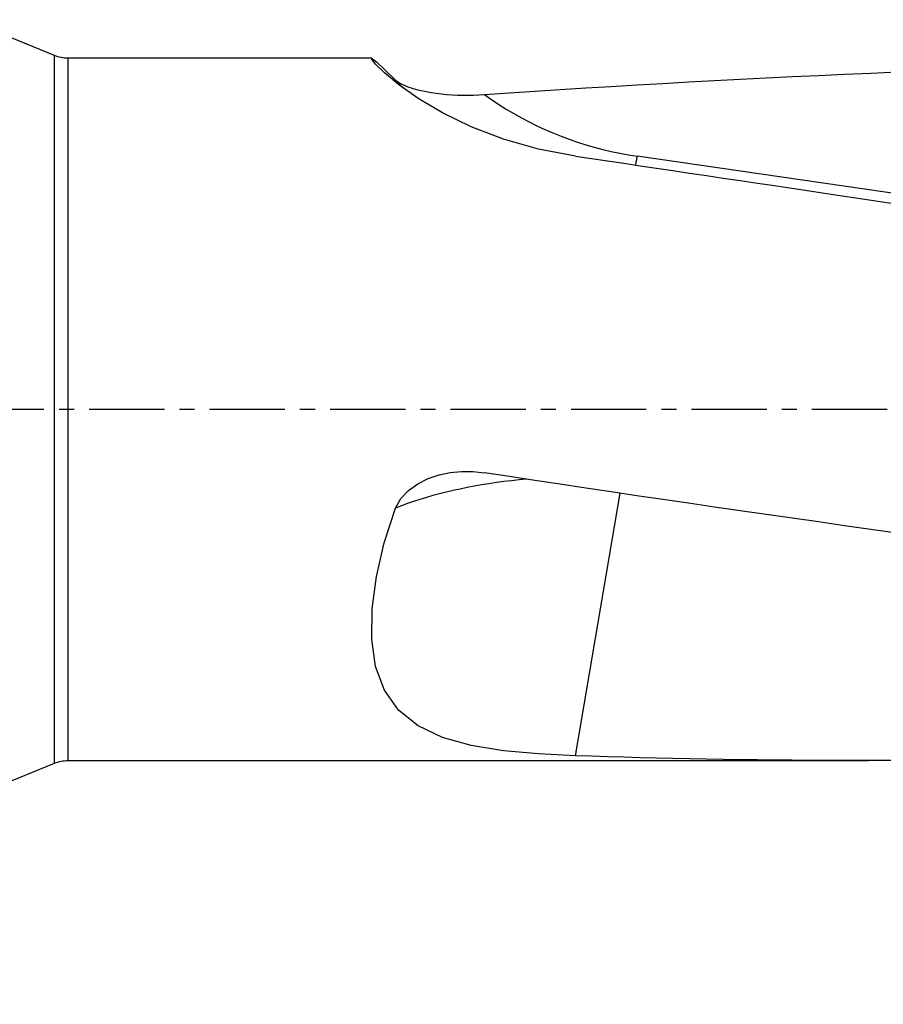
# Model space of a CAD drawing. Extents: x -47 to 111, y -35 to 62.
# Drawn here: x 43 to 80, y -25 to 16 of the extents above; entities that cross this region are included whole.
import ezdxf

# ---------------------------------------------------------------- set-up
doc = ezdxf.new("R2010")
doc.units = 0
doc.header["$MEASUREMENT"] = 0
doc.linetypes.add('CENTER', pattern=[5.059896, 3.162435, -0.632487, 0.632487, -0.632487])
doc.layers.add('1', color=4, linetype='CONTINUOUS')
doc.layers.add('SK4', color=2, linetype='CENTER')

msp = doc.modelspace()

# ---------------------------------------------------------------- linework, layer by layer
at = {"layer": '1'}
for p, q in [((44.726664, 14.868341), (20, 25)), ((44.726664, -14.868341), (44.726664, 14.868341)), ((58.047346, 14.756343), (45.295392, 14.756343)), ((45.295392, -14.756343), (45.295392, 14.756343)), ((82.673957, 8.685682), (69.200055, 10.638024)), ((66.612007, -14.554956), (68.478189, -3.519298)), ((20, -25), (44.726664, -14.868341)), ((45.295392, -14.756343), (78.909488, -14.756343))]:
    msp.add_line(p, q, dxfattribs=at)
for points in [[(66.612007, 10.641043, 0), (65.058574, 10.939975, 0), (63.585942, 11.35822, 0), (62.228099, 11.873254, 0), (61.020341, 12.4595, 0), (59.994266, 13.070868, 0), (59.173171, 13.653251, 0), (58.579107, 14.150582, 0), (58.211801, 14.51114, 0), (58.048841, 14.715198, 0), (58.066787, 14.746823, 0), (58.244992, 14.602641, 0), (58.574714, 14.294804, 0), (59.049483, 13.836011, 0)], [(62.779217, 13.230098, 0), (63.838123, 13.302238, 0), (64.900947, 13.37272, 0), (65.967558, 13.441535, 0), (67.037822, 13.508675, 0), (68.111607, 13.574131, 0), (69.188777, 13.637895, 0), (70.2692, 13.699959, 0), (71.35274, 13.760316, 0), (72.439262, 13.818958, 0), (73.528631, 13.875877, 0), (74.620711, 13.931066, 0), (75.715366, 13.98452, 0), (76.81246, 14.03623, 0), (77.911855, 14.08619, 0), (79.013415, 14.134395, 0), (80.117002, 14.180838, 0), (81.222479, 14.225514, 0), (82.329709, 14.268417, 0), (83.438552, 14.309541, 0)], [(59.049483, 13.836011, 0), (59.14219, 13.761708, 0), (59.261951, 13.690308, 0), (59.404608, 13.622498, 0), (59.565611, 13.559107, 0), (59.740437, 13.500997, 0), (59.927561, 13.447898, 0), (60.124735, 13.399929, 0), (60.329474, 13.357303, 0), (60.539267, 13.320225, 0), (60.754025, 13.288434, 0), (60.973236, 13.261793, 0), (61.195781, 13.240283, 0), (61.420542, 13.223886, 0), (61.6464, 13.212583, 0), (61.872781, 13.206332, 0), (62.100059, 13.205025, 0), (62.327413, 13.208594, 0), (62.55406, 13.216974, 0), (62.779217, 13.230098, 0)], [(59.049483, 13.836011, 0), (59.067045, 13.817651, 0), (59.084635, 13.799319, 0), (59.102253, 13.781014, 0), (59.1199, 13.762737, 0), (59.137575, 13.744487, 0), (59.155279, 13.726265, 0), (59.17301, 13.70807, 0), (59.19077, 13.689903, 0), (59.208557, 13.671764, 0), (59.226373, 13.653652, 0), (59.244217, 13.635568, 0), (59.262088, 13.617512, 0), (59.279988, 13.599483, 0), (59.297915, 13.581483, 0), (59.31587, 13.56351, 0), (59.333854, 13.545566, 0), (59.351864, 13.527649, 0), (59.369903, 13.50976, 0), (59.387969, 13.4919, 0)], [(62.779217, 13.230098, 0), (63.079763, 13.019111, 0), (63.385605, 12.815806, 0), (63.696554, 12.62031, 0), (64.012416, 12.432745, 0), (64.332995, 12.253228, 0), (64.65809, 12.08187, 0), (64.9875, 11.918778, 0), (65.321019, 11.764053, 0), (65.658441, 11.617791, 0), (65.999555, 11.480085, 0), (66.344149, 11.351018, 0), (66.692009, 11.230672, 0), (67.042917, 11.119122, 0), (67.396656, 11.016437, 0), (67.753006, 10.92268, 0), (68.111745, 10.83791, 0), (68.472649, 10.762181, 0), (68.835495, 10.695538, 0), (69.200055, 10.638024, 0)], [(66.612007, 10.641043, 0), (67.280605, 10.543032, 0), (67.954504, 10.444061, 0), (68.633644, 10.344139, 0), (69.317963, 10.243277, 0), (70.007398, 10.141482, 0), (70.701888, 10.038764, 0), (71.401367, 9.935132, 0), (72.105774, 9.830597, 0), (72.815043, 9.725167, 0), (73.529111, 9.618851, 0), (74.247912, 9.511661, 0), (74.971381, 9.403604, 0), (75.699452, 9.294692, 0), (76.432058, 9.184934, 0), (77.169134, 9.07434, 0), (77.910611, 8.962921, 0), (78.656424, 8.850685, 0), (79.406502, 8.737645, 0), (80.16078, 8.623809, 0)], [(69.134304, 10.270345, 0), (69.137991, 10.28925, 0), (69.141655, 10.308215, 0), (69.145296, 10.327239, 0), (69.148913, 10.346319, 0), (69.152505, 10.365455, 0), (69.156073, 10.384643, 0), (69.159616, 10.403883, 0), (69.163133, 10.423171, 0), (69.166625, 10.442507, 0), (69.170091, 10.461888, 0), (69.17353, 10.481312, 0), (69.176943, 10.500777, 0), (69.180329, 10.520281, 0), (69.183687, 10.539823, 0), (69.187017, 10.559401, 0), (69.19032, 10.579011, 0), (69.193594, 10.598654, 0), (69.196839, 10.618325, 0), (69.200055, 10.638024, 0)], [(59.049483, -4.148417, 0), (59.271095, -3.743293, 0), (59.592013, -3.401561, 0), (59.984647, -3.123055, 0), (60.421405, -2.907613, 0), (60.876901, -2.753992, 0), (61.345095, -2.654886, 0), (61.821835, -2.607323, 0), (62.301687, -2.609334, 0), (62.779217, -2.65895, 0)], [(83.438552, -5.655243, 0), (82.329709, -5.502727, 0), (81.222479, -5.349525, 0), (80.117002, -5.195656, 0), (79.013415, -5.04114, 0), (77.911855, -4.885995, 0), (76.81246, -4.730241, 0), (75.715366, -4.573898, 0), (74.620711, -4.416985, 0), (73.528631, -4.259521, 0), (72.439262, -4.101526, 0), (71.35274, -3.94302, 0), (70.2692, -3.784022, 0), (69.188777, -3.624553, 0), (68.111607, -3.464632, 0), (67.037822, -3.304279, 0), (65.967558, -3.143514, 0), (64.900947, -2.982358, 0), (63.838123, -2.82083, 0), (62.779217, -2.65895, 0)], [(64.568633, -2.931979, 0), (64.24229, -2.962663, 0), (63.919141, -2.997178, 0), (63.599332, -3.035508, 0), (63.28301, -3.077637, 0), (62.970316, -3.123546, 0), (62.661392, -3.173213, 0), (62.356378, -3.226616, 0), (62.055412, -3.283731, 0), (61.75863, -3.344532, 0), (61.466167, -3.408992, 0), (61.178154, -3.477081, 0), (60.894724, -3.548769, 0), (60.616002, -3.624023, 0), (60.342117, -3.702809, 0), (60.073191, -3.785091, 0), (59.809346, -3.870833, 0), (59.550702, -3.959995, 0), (59.297376, -4.052537, 0), (59.049483, -4.148417, 0)], [(66.612007, -14.554956, 0), (65.058574, -14.478362, 0), (63.585942, -14.341621, 0), (62.228099, -14.119051, 0), (61.020341, -13.781308, 0), (59.994266, -13.296323, 0), (59.173171, -12.642987, 0), (58.579107, -11.804504, 0), (58.211801, -10.799422, 0), (58.048841, -9.652085, 0), (58.066787, -8.384953, 0), (58.244992, -7.025799, 0), (58.574714, -5.604122, 0), (59.049483, -4.148417, 0)], [(80.16078, -14.754488, 0), (79.406502, -14.756048, 0), (78.656424, -14.756266, 0), (77.910611, -14.75514, 0), (77.169134, -14.752672, 0), (76.432058, -14.748861, 0), (75.699452, -14.743708, 0), (74.971381, -14.737214, 0), (74.247912, -14.729378, 0), (73.529111, -14.720201, 0), (72.815043, -14.709685, 0), (72.105774, -14.697831, 0), (71.401367, -14.684638, 0), (70.701888, -14.670109, 0), (70.007398, -14.654246, 0), (69.317963, -14.637048, 0), (68.633644, -14.618519, 0), (67.954504, -14.598659, 0), (67.280605, -14.577471, 0), (66.612007, -14.554956, 0)]]:
    msp.add_polyline3d(points, dxfattribs=at)
at = {"layer": '1', "extrusion": (0, 0, -1)}
for centre, start, end in [((-45.295392, 16.256343), 270, 292.281184), ((-45.295392, -16.256343), 67.718816, 90)]:
    msp.add_arc(centre, 1.5, start, end, dxfattribs=at)
at = {"layer": 'SK4'}
msp.add_line((105, 0), (-40, 0), dxfattribs=at)

doc.saveas('drawing.dxf')
